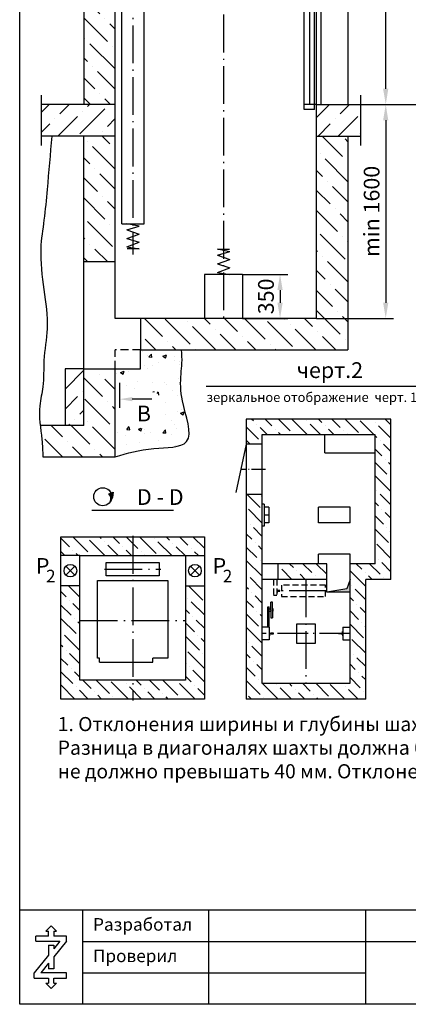
# Model space of a CAD drawing. Extents: x 5878 to 8037, y 10351 to 10996.
# Drawn here: x 6974 to 7036, y 10651 to 10808 of the extents above; entities that cross this region are included whole.
import ezdxf
from ezdxf.enums import TextEntityAlignment as Align

# ---------------------------------------------------------------- set-up
doc = ezdxf.new("R2010")
doc.units = 0
doc.header["$LTSCALE"] = 0.5
doc.header["$MEASUREMENT"] = 0
doc.header["$PDMODE"] = 33
doc.header["$PDSIZE"] = -10
doc.linetypes.add('DASHED2', pattern=[9.525, 6.35, -3.175])
doc.linetypes.add('OSEVA', pattern=[20.5, 15, -2.5, 0.5, -2.5])
doc.layers.get('0').update_dxf_attribs({"linetype": 'CONTINUOUS'})
doc.layers.get('DEFPOINTS').update_dxf_attribs({"linetype": 'CONTINUOUS'})
doc.styles.add('ARIAL', font='txt')
doc.dimstyles.new('ARIAL$0', dxfattribs={"dimscale": 25, "dimtxt": 2, "dimasz": 2.5, "dimexe": 1.25, "dimexo": 0, "dimgap": 1, "dimtad": 1, "dimdec": 0, "dimdsep": 46, "dimtxsty": 'ARIAL', "dimcen": 2.5, "dimclrd": 3, "dimclre": 3, "dimclrt": 3, "dimadec": 0, "dimazin": 0, "dimtp": 0.5, "dimtm": 0.3, "dimtfac": 0.65, "dimtdec": 3, "dimtmove": 0, "dimatfit": 3, "dimfxl": 1, "dimarcsym": 0})
pattern_1 = [(45, (-10420.0283, 5897.2163), (1.1932427, 4.3752232), [5.625, -1.125, 0, -1.125])]
pattern_2 = [(135, (-10420.0283, 5897.2163), (-4.3752232, 1.1932427), [5.625, -1.125, 0, -1.125])]

# ---------------------------------------------------------------- blocks, each defined once
blk = doc.blocks.new('*D388')
at = {"color": 3, "linetype": 'ByBlock', "transparency": 16777216}
for p, q in [((7028.43, 10854.75), (7039.68, 10854.75)), ((7038.43, 10796.69), (7038.43, 10852.25)), ((7028.76, 10794.19), (7039.68, 10794.19))]:
    blk.add_line(p, q, dxfattribs=at)
for points in [[(7038.01, 10852.25), (7038.84, 10852.25), (7038.43, 10854.75)], [(7038.01, 10796.69), (7038.84, 10796.69), (7038.43, 10794.19)]]:
    blk.add_solid(points, dxfattribs=at)
at = {"layer": 'DEFPOINTS', "color": 0, "linetype": 'ByBlock', "transparency": 16777216}
for p in [(7028.43, 10854.75), (7038.43, 10854.75), (7028.76, 10794.19)]:
    blk.add_point(p, dxfattribs=at)
at = {"color": 3, "linetype": 'ByBlock', "transparency": 16777216, "insert": (7036.51, 10824.47), "char_height": 2.5, "attachment_point": 5, "rotation": 90, "style": 'ARIAL'}
blk.add_mtext('Hmax = 50000', dxfattribs=at)
blk = doc.blocks.new('*D389')
at = {"color": 3, "linetype": 'ByBlock', "transparency": 16777216}
for p, q in [((7028.43, 10794.19), (7033.68, 10794.19)), ((7032.43, 10791.69), (7032.43, 10762.69)), ((7021.43, 10760.19), (7033.68, 10760.19))]:
    blk.add_line(p, q, dxfattribs=at)
for points in [[(7032.01, 10791.69), (7032.84, 10791.69), (7032.43, 10794.19)], [(7032.01, 10762.69), (7032.84, 10762.69), (7032.43, 10760.19)]]:
    blk.add_solid(points, dxfattribs=at)
at = {"layer": 'DEFPOINTS', "color": 0, "linetype": 'ByBlock', "transparency": 16777216}
for p in [(7028.43, 10794.19), (7021.43, 10760.19), (7032.43, 10760.19)]:
    blk.add_point(p, dxfattribs=at)
at = {"color": 3, "linetype": 'ByBlock', "transparency": 16777216, "insert": (7030.51, 10777.19), "char_height": 2.5, "attachment_point": 5, "rotation": 90, "style": 'ARIAL'}
blk.add_mtext('min 1600', dxfattribs=at)
blk = doc.blocks.new('*D390')
at = {"color": 3, "linetype": 'ByBlock', "transparency": 16777216}
for p, q in [((7009.63, 10767.19), (7016.88, 10767.19)), ((7015.63, 10764.69), (7015.63, 10762.69)), ((7009.63, 10760.19), (7016.88, 10760.19))]:
    blk.add_line(p, q, dxfattribs=at)
for points in [[(7015.21, 10764.69), (7016.04, 10764.69), (7015.63, 10767.19)], [(7015.21, 10762.69), (7016.04, 10762.69), (7015.63, 10760.19)]]:
    blk.add_solid(points, dxfattribs=at)
at = {"layer": 'DEFPOINTS', "color": 0, "linetype": 'ByBlock', "transparency": 16777216}
for p in [(7009.63, 10767.19), (7009.63, 10760.19), (7015.63, 10760.19)]:
    blk.add_point(p, dxfattribs=at)
at = {"color": 3, "linetype": 'ByBlock', "transparency": 16777216, "insert": (7013.71, 10763.69), "char_height": 2.5, "attachment_point": 5, "rotation": 90, "style": 'ARIAL'}
blk.add_mtext('350', dxfattribs=at)
blk = doc.blocks.new('*D391')
at = {"color": 3, "linetype": 'ByBlock', "transparency": 16777216}
for p, q in [((7026.43, 10836.39), (7033.68, 10836.39)), ((7032.43, 10796.69), (7032.43, 10833.89)), ((7026.43, 10794.19), (7033.68, 10794.19))]:
    blk.add_line(p, q, dxfattribs=at)
for points in [[(7032.01, 10833.89), (7032.84, 10833.89), (7032.43, 10836.39)], [(7032.01, 10796.69), (7032.84, 10796.69), (7032.43, 10794.19)]]:
    blk.add_solid(points, dxfattribs=at)
at = {"layer": 'DEFPOINTS', "color": 0, "linetype": 'ByBlock', "transparency": 16777216}
for p in [(7026.43, 10836.39), (7032.43, 10836.39), (7026.43, 10794.19)]:
    blk.add_point(p, dxfattribs=at)
at = {"color": 3, "linetype": 'ByBlock', "transparency": 16777216, "insert": (7030.51, 10815.29), "char_height": 2.5, "attachment_point": 5, "rotation": 90, "style": 'ARIAL'}
blk.add_mtext('2110', dxfattribs=at)
blk = doc.blocks.new('A$C47CB2E53')
at = {"color": 7}
for p, q in [((4.07, 15), (2.77, 13.7)), ((5.38, 13.7), (4.07, 15)), ((0.4, 11.33), (0.4, 12.53)), ((3.46, 12.53), (0.4, 12.53)), ((2.77, 13.7), (3.46, 13.7)), ((3.46, 12.53), (3.46, 13.7)), ((4.68, 13.7), (4.68, 12.53)), ((4.68, 13.7), (5.38, 13.7)), ((7.74, 12.53), (4.68, 12.53)), ((7.74, 11.33), (7.74, 12.53)), ((0.4, 11.33), (6.16, 11.33)), ((3.46, 10.32), (3.46, 7.99)), ((3.46, 10.32), (4.68, 10.32)), ((7.74, 11.33), (4.68, 7.55)), ((6.16, 11.33), (4.68, 9.5)), ((4.68, 10.32), (4.68, 9.5)), ((3.46, 7.99), (0, 3.72)), ((4.68, 7.55), (4.68, 4.72)), ((3.46, 6.04), (1.58, 3.72)), ((3.46, 6.04), (3.46, 4.72)), ((4.68, 4.72), (3.46, 4.72)), ((0, 2.47), (0, 3.72)), ((0, 2.47), (3.46, 2.47)), ((7.74, 3.72), (1.58, 3.72)), ((3.46, 2.47), (3.46, 1.3)), ((4.68, 1.31), (4.68, 2.47)), ((4.68, 2.47), (7.74, 2.47)), ((7.74, 2.47), (7.74, 3.72)), ((4.07, 0), (2.77, 1.3)), ((2.77, 1.3), (3.46, 1.3)), ((5.38, 1.3), (4.07, 0)), ((4.68, 1.3), (5.38, 1.3))]:
    blk.add_line(p, q, dxfattribs=at)
blk = doc.blocks.new('A$C5D1B6422')
h = blk.add_hatch(color=256)
h.paths.add_polyline_path([(2.75, 2.04, -0.107428), (2.88, 1.44, -0.153915), (2.62, 0.61, 0.185247), (3.12, 2.17)])
h.paths.add_polyline_path([(2.75, 2.04), (2.42, 1.92, -0.344584), (2.62, 0.61, 0.153915), (2.88, 1.44, 0.107428)])
blk.add_line((2.42, 1.92), (3.12, 2.17))
at = {"color": 3}
blk.add_circle((1.44, 1.44), 1.44, dxfattribs=at)
for centre, radius, start, end in [((1.68, 1.14), 1.07, 330.671, 46.7236), ((0.85, 2.05), 2.28, 321.0377, 3.0173)]:
    blk.add_arc(centre, radius, start, end)

msp = doc.modelspace()

# ---------------------------------------------------------------- hatches: boundary and pattern name
at = {"linetype": 'Continuous'}
h = msp.add_hatch(dxfattribs=at)
h.set_pattern_fill('ANSI36', color=3, scale=18, style=0)
h.set_pattern_definition(pattern_1)
h.paths.add_polyline_path([(6982.4271, 10928.649), (6982.4271, 10923.649), (7028.4271, 10923.649), (7028.4271, 10928.649)])
h.paths.add_polyline_path([(6989.4271, 10849.7365), (6989.4271, 10854.7364), (6982.4271, 10854.7364), (6982.4271, 10849.7365)])
h.paths.add_polyline_path([(7021.4271, 10854.7364), (7021.4271, 10849.7365), (7028.4271, 10849.7365), (7028.4271, 10854.7364)])
h.paths.add_polyline_path([(6989.4271, 10789.1853), (6989.4271, 10794.1852), (6977.6616, 10794.1852), (6977.6616, 10789.1853)])
h.paths.add_polyline_path([(7021.4271, 10794.1852), (7021.4271, 10789.1853), (7028.4271, 10789.1853), (7028.4271, 10794.1852)])
h = msp.add_hatch(dxfattribs=at)
h.set_pattern_fill('ANSI36', color=3, scale=18, angle=90, style=0)
h.set_pattern_definition(pattern_2)
h.paths.add_polyline_path([(6989.4271, 10923.649), (6984.4271, 10923.649), (6984.4271, 10854.7364), (6989.4271, 10854.7364)])
h.paths.add_polyline_path([(7026.4271, 10923.649), (7021.4216, 10923.649), (7021.4216, 10896.9506), (7021.4217, 10896.9455), (7026.4271, 10896.9465)])
edge = h.paths.add_edge_path()
edge.add_spline(control_points=[(7026.4271, 10841.9975), (7025.8576, 10841.9561), (7024.1939, 10841.9059), (7022.5223, 10842.1674), (7021.4271, 10842.2987)], knot_values=[40.01151097, 40.01151097, 40.01151097, 40.01151097, 41.72654789, 45.01600987, 45.01600987, 45.01600987, 45.01600987], degree=3, periodic=0)
edge.add_line((7021.4271, 10842.2987), (7021.4271, 10836.3994))
edge.add_line((7021.4271, 10836.3994), (7026.4271, 10836.3994))
edge.add_line((7026.4271, 10836.3994), (7026.4271, 10841.9975))
edge = h.paths.add_edge_path()
edge.add_line((6984.4271, 10794.1852), (6989.4271, 10794.1852))
edge.add_line((6989.4271, 10794.1852), (6989.4271, 10842.9496))
edge.add_spline(control_points=[(6989.4271, 10842.9496), (6989.0834, 10843.0008), (6987.4249, 10843.2134), (6985.7543, 10843.1697), (6984.4271, 10843.0693)], knot_values=[2.7501129, 2.7501129, 2.7501129, 2.7501129, 3.79159395, 7.77008212, 7.77008212, 7.77008212, 7.77008212], degree=3, periodic=0)
edge.add_line((6984.4271, 10843.0693), (6984.4271, 10794.1852))
h.paths.add_polyline_path([(7021.4271, 10760.1852), (6993.4271, 10760.1852), (6993.4271, 10755.1846), (7026.4271, 10755.1846), (7026.4271, 10789.1853), (7021.4271, 10789.1853)])
h.paths.add_polyline_path([(6984.4271, 10769.1852), (6989.4271, 10769.1852), (6989.4271, 10789.1853), (6984.4271, 10789.1853)])
edge = h.paths.add_edge_path()
edge.add_spline(control_points=[(7021.4271, 10843.7987), (7022.5223, 10843.6674), (7024.1939, 10843.4059), (7025.8576, 10843.4561), (7026.4271, 10843.4975)], knot_values=[40.01151097, 40.01151097, 40.01151097, 40.01151097, 43.30097295, 45.01600987, 45.01600987, 45.01600987, 45.01600987], degree=3, periodic=0)
edge.add_line((7026.4271, 10843.4975), (7026.4271, 10849.7365))
edge.add_line((7026.4271, 10849.7365), (7021.4271, 10849.7365))
edge.add_line((7021.4271, 10849.7365), (7021.4271, 10843.7987))
edge = h.paths.add_edge_path()
edge.add_spline(control_points=[(6984.4271, 10844.5693), (6985.7543, 10844.6697), (6987.4249, 10844.7134), (6989.0834, 10844.5008), (6989.4271, 10844.4496)], knot_values=[2.7501129, 2.7501129, 2.7501129, 2.7501129, 6.72860107, 7.77008212, 7.77008212, 7.77008212, 7.77008212], degree=3, periodic=0)
edge.add_line((6989.4271, 10844.4496), (6989.4271, 10849.7365))
edge.add_line((6989.4271, 10849.7365), (6984.4271, 10849.7365))
edge.add_line((6984.4271, 10849.7365), (6984.4271, 10844.5693))
h = msp.add_hatch(dxfattribs=at)
h.set_pattern_fill('AR-CONC', color=3, scale=0.8, style=0)
h.set_pattern_definition([(50, (-10643.4204, 5897.2163), (5.7380815, -0.5020171), [0.6, -6.6]), (355, (-10643.4204, 5897.2163), (-1.1100107, 6.017537), [0.48, -5.28]), (100.4514, (-10642.942, 5897.1745), (4.628075, 5.5155163), [0.5099215, -5.6091369]), (46.1842, (-10643.4204, 5898.816), (8.5379284, -1.324152), [0.9, -9.9]), (96.6356, (-10642.709, 5898.706), (7.4773016, 7.792943), [0.7648823, -8.413704]), (351.1842, (-10643.42, 5898.816), (7.4772956, 7.792949), [0.72, -7.92]), (21, (-10642.6204, 5898.4163), (4.7752564, -3.2209511), [0.6, -6.6]), (326, (-10642.6204, 5898.4163), (1.9465227, 5.8012004), [0.48, -5.28]), (71.4514, (-10642.2224, 5898.148), (6.721781, 2.580244), [0.5099215, -5.6091369]), (37.5, (-10643.4204, 5897.2163), (0.09727884, 2.66315083), [0, -5.216, 0, -5.36, 0, -5.3]), (7.5, (-10643.4204, 5897.2163), (2.1045563, 3.1552937), [0, -3.056, 0, -5.096, 0, -2.02]), (327.5, (-10645.2044, 5897.2163), (4.2705795, -0.18043897), [0, -2, 0, -6.24, 0, -8.28]), (317.5, (-10646.0044, 5897.2163), (4.66548935, 0.80083986), [0, -2.6, 0, -4.144, 0, -5.88])])
edge = h.paths.add_edge_path()
edge.add_spline(control_points=[(6989.4271, 10738.1852), (6991.3134, 10738.7516), (6994.7907, 10739.7956), (7002.7804, 10739.482), (6999.8024, 10746.6361), (6999.7598, 10750.496), (7000.0977, 10753.2143), (7000.0159, 10754.4762), (6999.9699, 10755.1846)], knot_values=[0, 0, 0, 0, 6.2836713, 11.58324838, 18.09649853, 22.42252187, 24.08580194, 26.21437776, 26.21437776, 26.21437776, 26.21437776], degree=3, periodic=0)
edge.add_line((6999.9699, 10755.1846), (6993.4271, 10755.1846))
edge.add_line((6993.4271, 10755.1846), (6993.4271, 10752.1852))
edge.add_line((6993.4271, 10752.1852), (6989.4271, 10752.1852))
edge.add_line((6989.4271, 10752.1852), (6989.4271, 10750.5102))
edge.add_spline(control_points=[(6989.4271, 10750.5102), (6990.1429, 10750.6344), (6991.3175, 10750.8382), (6991.124, 10749.4518), (6991.382, 10748.2932), (6993.082, 10748.5436), (6994.4472, 10748.4634), (6995.9966, 10748.5912), (6996.7971, 10747.445), (6996.3181, 10746.4989), (6996.2756, 10745.4428), (6996.0581, 10744.4491), (6995.9936, 10743.1538), (6994.5978, 10742.8743), (6993.084, 10742.5278), (6991.3146, 10743.542), (6990.0637, 10744.0282), (6989.4271, 10744.2757)], knot_values=[0, 0, 0, 0, 1.6580476, 2.72103046, 3.44746349, 4.88200817, 6.70663193, 8.06884868, 9.12065949, 10.16472123, 11.01041228, 12.26338185, 13.36023306, 14.34254808, 16.03077338, 18.02929243, 20.10078079, 20.10078079, 20.10078079, 20.10078079], degree=3, periodic=0)
edge.add_line((6989.4271, 10744.2757), (6989.4271, 10738.1852))
h = msp.add_hatch(dxfattribs=at)
h.set_pattern_fill('ANSI36', color=3, scale=18, angle=90, style=0)
h.set_pattern_definition(pattern_2)
edge = h.paths.add_edge_path()
edge.add_line((6989.4271, 10752.1852), (6984.4271, 10752.1852))
edge.add_line((6984.4271, 10752.1852), (6984.4271, 10743.1852))
edge.add_line((6984.4271, 10743.1852), (6977.5007, 10743.1852))
edge.add_spline(control_points=[(6977.5007, 10743.1852), (6977.5818, 10742.436), (6977.8085, 10740.7646), (6977.8849, 10739.1016), (6977.9271, 10738.1852)], knot_values=[46.21056001, 46.21056001, 46.21056001, 46.21056001, 48.45666866, 51.21381427, 51.21381427, 51.21381427, 51.21381427], degree=3, periodic=0)
edge.add_line((6977.9271, 10738.1852), (6989.4271, 10738.1852))
edge.add_line((6989.4271, 10738.1852), (6989.4271, 10752.1852))
h = msp.add_hatch(dxfattribs=at)
h.set_pattern_fill('ANSI36', color=3, scale=18, style=0)
h.set_pattern_definition(pattern_1)
h.paths.add_polyline_path([(6981.4426, 10743.1852), (6984.4271, 10743.1852), (6984.4271, 10752.1852), (6981.4426, 10752.1852)])
h = msp.add_hatch(dxfattribs=at)
h.set_pattern_fill('ANSI36', color=3, scale=12, angle=90, style=0)
h.set_pattern_definition([(135, (-10420.0283, 5897.2163), (-2.91681547, 0.79549513), [3.75, -0.75, 0, -0.75])])
h.paths.add_polyline_path([(7010.2503, 10744.1852), (7010.2503, 10740.1852), (7012.7503, 10740.1852), (7012.7503, 10741.6852), (7030.7503, 10741.6852), (7030.7503, 10721.1852), (7026.7503, 10721.1852), (7026.7503, 10718.6852), (7026.7503, 10702.1852), (7012.7503, 10702.1852), (7012.7503, 10718.6852), (7012.7503, 10721.1852), (7012.7503, 10732.1852), (7010.2503, 10732.1852), (7010.2503, 10699.6852), (7029.2503, 10699.6852), (7029.2503, 10718.6852), (7033.2503, 10718.6852), (7033.2503, 10744.1852)])
h.paths.add_polyline_path([(7015.2503, 10721.1852), (7015.2503, 10718.6852), (7023.0503, 10718.6852), (7023.0503, 10721.1852)], flags=16)
h = msp.add_hatch(dxfattribs=at)
h.set_pattern_fill('ANSI36', color=3, scale=12, angle=90, style=0)
h.set_pattern_definition([(135, (-9550.092, 5896.5457), (-2.91681547, 0.79549513), [3.75, -0.75, 0, -0.75])])
h.paths.add_polyline_path([(7000.5964, 10722.4852), (7003.5964, 10722.4852), (7003.5964, 10725.4852), (6992.1964, 10725.4852), (6992.1964, 10722.4852)])
h.paths.add_polyline_path([(6983.7964, 10722.4852), (6992.1964, 10722.4852), (6992.1964, 10725.4852), (6980.7964, 10725.4852), (6980.7964, 10722.4852)])
h.paths.add_polyline_path([(6983.7964, 10717.6852), (6980.7964, 10717.6852), (6980.7964, 10699.6852), (6992.1964, 10699.6852), (6992.1964, 10702.6852), (6983.7964, 10702.6852)])
h.paths.add_polyline_path([(7003.5964, 10699.6852), (7003.5964, 10717.6852), (7000.5964, 10717.6852), (7000.5964, 10702.6852), (6992.1964, 10702.6852), (6992.1964, 10699.6852)])
msp.add_hatch(color=256).paths.add_polyline_path([(7026.2503, 10717.1852), (7023.0503, 10716.6852), (7026.7503, 10716.6852), (7026.7503, 10718.6852)])

# ---------------------------------------------------------------- linework, layer by layer
at = {"color": 3, "linetype": 'OSEVA', "ltscale": 0.8}
for p, q in [((7006.6305, 10923.2778), (7006.6305, 10760.1852)), ((6992.2279, 10823.1625), (6992.2279, 10770.3636)), ((6992.1964, 10725.6052), (6992.1964, 10699.4452)), ((6987.6964, 10720.3252), (6996.6964, 10720.3252)), ((7019.7503, 10718.6852), (7019.7503, 10702.1852)), ((7023.1003, 10716.8852), (7015.6003, 10716.8852)), ((6983.7964, 10712.1652), (7000.5964, 10712.1652))]:
    msp.add_line(p, q, dxfattribs=at)
at = {"linetype": 'Continuous'}
for p, q in [((6984.4271, 10843.0693), (6984.4271, 10794.1852)), ((6989.4271, 10760.1852), (6989.4271, 10842.9496)), ((7021.4271, 10760.1852), (7021.4271, 10842.2987)), ((7026.4271, 10841.9975), (7026.4271, 10794.1852)), ((7019.4489, 10793.4168), (7019.4453, 10834.1994)), ((7021.1289, 10793.4168), (7021.1253, 10834.1994)), ((6990.4479, 10775.2444), (6990.4479, 10820.6964)), ((6994.0079, 10775.2444), (6994.0079, 10820.6964)), ((6989.4299, 10794.1852), (6977.6616, 10794.1852)), ((7021.4271, 10794.1852), (7028.4271, 10794.1852)), ((6989.4299, 10789.1853), (6977.6616, 10789.1853)), ((7021.4271, 10789.1853), (7028.4271, 10789.1853)), ((7026.4271, 10789.1852), (7026.4271, 10755.1846)), ((6990.4479, 10775.2444), (6994.0079, 10775.2444)), ((6991.2668, 10775.2444), (6993.1889, 10775.2444)), ((6993.2271, 10774.8466), (6991.2668, 10775.2444)), ((6991.2668, 10774.2849), (6993.2271, 10774.8756)), ((6991.2668, 10774.2849), (6993.2271, 10773.5994)), ((6991.2668, 10772.915), (6993.2271, 10773.5994)), ((6991.2668, 10772.915), (6993.2271, 10772.2997)), ((6991.2668, 10771.5452), (6993.2271, 10772.2997)), ((6991.2668, 10771.5452), (6993.2271, 10771.249)), ((6993.2271, 10771.249), (6991.3005, 10771.249)), ((7005.6694, 10771.1807), (7007.5916, 10771.1807)), ((7007.6298, 10770.7828), (7005.6694, 10771.1807)), ((7005.6694, 10770.2211), (7007.6298, 10770.8119)), ((7005.6694, 10770.2211), (7007.6298, 10769.5356)), ((7005.6694, 10768.8513), (7007.6298, 10769.5356)), ((7005.6694, 10768.8513), (7007.6298, 10768.236)), ((7009.6305, 10767.1852), (7003.6305, 10767.1852)), ((7003.6305, 10767.1852), (7003.6305, 10760.1852)), ((7005.6694, 10767.4814), (7007.6298, 10768.236)), ((7005.6694, 10767.4814), (7007.6298, 10767.1852)), ((7009.6305, 10767.1852), (7009.6305, 10760.1852)), ((7021.4271, 10760.1852), (6989.4271, 10760.1852)), ((6993.4271, 10755.1846), (7026.4271, 10755.1846)), ((6989.4271, 10738.1852), (6989.4271, 10752.1852)), ((6977.9271, 10738.1852), (6989.4271, 10738.1852))]:
    msp.add_line(p, q, dxfattribs=at)
for p, q in [((7022.1253, 10835.7994), (7022.1253, 10794.1852)), ((7021.4271, 10794.1852), (7019.4488, 10794.1851)), ((6984.4271, 10743.1852), (6984.4271, 10789.1853)), ((6989.4271, 10769.1852), (6984.4271, 10769.1852)), ((6993.4271, 10760.1852), (6993.4271, 10755.1846)), ((6993.4271, 10752.1852), (6993.4271, 10755.1846)), ((6984.4271, 10752.1852), (6981.4426, 10752.1852)), ((6981.4426, 10752.1852), (6981.4426, 10743.1852)), ((6984.4271, 10752.1852), (6989.4271, 10752.1852)), ((6989.4271, 10752.1852), (6993.4271, 10752.1852)), ((7033.2503, 10744.1852), (7010.2503, 10744.1852)), ((7010.2503, 10744.1852), (7010.2503, 10699.6852)), ((7033.2503, 10718.6852), (7033.2503, 10744.1852)), ((6984.4271, 10743.1852), (6977.4789, 10743.1852)), ((7012.7503, 10741.6852), (7012.7503, 10721.1852)), ((7030.7503, 10741.6852), (7012.7503, 10741.6852)), ((7022.7503, 10738.8352), (7022.7503, 10741.6852)), ((7030.7503, 10721.1852), (7030.7503, 10741.6852)), ((7010.2503, 10740.1852), (7008.6062, 10732.5014)), ((7012.7483, 10740.1852), (7010.2503, 10740.1852)), ((7022.7503, 10738.8352), (7030.7503, 10738.8352)), ((7012.7483, 10732.1852), (7010.2503, 10732.1852)), ((7013.0983, 10730.6852), (7012.7483, 10730.6852)), ((7013.0983, 10730.6852), (7013.0983, 10727.1852)), ((7013.8483, 10730.1852), (7013.0983, 10730.1852)), ((7013.8483, 10730.1852), (7013.8483, 10727.6852)), ((7026.7503, 10730.1852), (7021.7503, 10730.1852)), ((7021.7503, 10727.6852), (7021.7503, 10730.1852)), ((7026.7503, 10727.6852), (7026.7503, 10730.1852)), ((7013.8483, 10728.9352), (7013.0983, 10728.9352)), ((7013.0983, 10727.1852), (7012.7483, 10727.1852)), ((7013.8483, 10727.6852), (7013.0983, 10727.6852)), ((7026.7503, 10727.6852), (7021.7503, 10727.6852)), ((6980.7964, 10699.6852), (6980.7964, 10725.4852)), ((6980.7964, 10725.4852), (7003.5964, 10725.4852)), ((7003.5964, 10725.4852), (7003.5964, 10699.6852)), ((6983.7964, 10722.4852), (6980.7964, 10722.4852)), ((6983.7964, 10722.4852), (7000.5964, 10722.4852)), ((6983.7964, 10702.6852), (6983.7964, 10722.4852)), ((7000.5964, 10722.4852), (7000.5964, 10702.6852)), ((7000.5964, 10722.4852), (7003.5964, 10722.4852)), ((7026.7503, 10722.6852), (7021.7503, 10722.6852)), ((7021.7503, 10721.1852), (7021.7503, 10722.6852)), ((7026.7503, 10721.1852), (7026.7503, 10722.6852)), ((6981.5893, 10720.7924), (6983.0035, 10719.3781)), ((6981.5893, 10719.3781), (6983.0035, 10720.7924)), ((6987.9964, 10719.2452), (6987.9964, 10721.4052)), ((6987.9964, 10721.4052), (6996.3964, 10721.4052)), ((6996.3964, 10721.4052), (6996.3964, 10719.2452)), ((7002.8035, 10720.7924), (7001.3893, 10719.3781)), ((7002.8035, 10719.3781), (7001.3893, 10720.7924)), ((7023.0503, 10721.1852), (7012.7503, 10721.1852)), ((7012.7503, 10721.1852), (7012.7503, 10718.6852)), ((7015.2503, 10721.1852), (7015.2503, 10718.6852)), ((7023.0503, 10718.6852), (7023.0503, 10721.1852)), ((7030.7503, 10721.1852), (7026.7503, 10721.1852)), ((7026.7503, 10718.6852), (7026.7503, 10721.1852)), ((6996.3964, 10719.2452), (6987.9964, 10719.2452)), ((7012.7503, 10718.6852), (7012.7503, 10702.1852)), ((7023.0503, 10718.6852), (7012.7503, 10718.6852)), ((7023.0503, 10716.6852), (7023.0503, 10718.6852)), ((7023.0503, 10716.6852), (7023.0503, 10718.6852)), ((7026.7503, 10718.6852), (7026.2503, 10717.1852)), ((7026.7503, 10702.1852), (7026.7503, 10718.6852)), ((7029.2503, 10699.6852), (7029.2503, 10718.6852)), ((7033.2503, 10718.6852), (7029.2503, 10718.6852)), ((6983.7964, 10717.6852), (6980.7964, 10717.6852)), ((6986.5864, 10706.1652), (6986.5864, 10718.5252)), ((6986.5864, 10718.5252), (6997.8064, 10718.5252)), ((6997.8064, 10718.5252), (6997.8064, 10706.1652)), ((7000.5964, 10717.6852), (7003.5964, 10717.6852)), ((7015.1003, 10717.1352), (7015.1003, 10716.6352)), ((7015.1431, 10717.1352), (7015.1003, 10717.1352)), ((7015.1431, 10716.9138), (7015.1431, 10717.1352)), ((7026.2503, 10717.1852), (7023.0503, 10716.6852)), ((7015.1431, 10716.6352), (7015.1003, 10716.6352)), ((7015.2788, 10716.9138), (7015.1431, 10716.9138)), ((7015.2788, 10716.8567), (7015.1431, 10716.8567)), ((7015.1431, 10716.8567), (7015.1431, 10716.6352)), ((7015.2788, 10716.9174), (7015.2788, 10716.9138)), ((7015.6003, 10716.9174), (7015.2788, 10716.9174)), ((7015.2788, 10716.8531), (7015.2788, 10716.8567)), ((7015.2788, 10716.8567), (7015.2788, 10716.8531)), ((7015.2788, 10716.8567), (7015.2788, 10716.8531)), ((7015.2788, 10716.8531), (7015.6003, 10716.8531)), ((7015.6003, 10716.8852), (7015.6003, 10716.9174)), ((7015.6003, 10716.8852), (7015.6003, 10716.9174)), ((7015.6003, 10716.8531), (7015.6003, 10716.8852)), ((7015.6003, 10716.8531), (7015.6003, 10716.8852)), ((7023.5574, 10716.6852), (7023.0503, 10716.6852)), ((7026.7503, 10716.6852), (7023.0503, 10716.6852)), ((7026.7503, 10716.6852), (7024.1003, 10716.6852)), ((7013.6994, 10714.3352), (7013.8994, 10714.3352)), ((7013.6994, 10711.0852), (7013.6994, 10714.3352)), ((7013.8994, 10711.0852), (7013.8994, 10714.3352)), ((7013.8994, 10714.0352), (7014.1794, 10714.0352)), ((7014.4193, 10715.0852), (7014.1794, 10715.0852)), ((7014.1794, 10713.8352), (7014.1794, 10715.0852)), ((7014.4193, 10713.8352), (7014.4193, 10715.0852)), ((7014.5293, 10714.0352), (7014.4193, 10714.0352)), ((7014.5293, 10713.6352), (7014.5293, 10714.0352)), ((7013.8994, 10713.6352), (7014.1794, 10713.6352)), ((7014.1794, 10713.8352), (7014.1794, 10712.5852)), ((7014.1794, 10712.5852), (7014.4193, 10712.5852)), ((7014.4193, 10713.8352), (7014.4193, 10712.5852)), ((7014.5293, 10713.6352), (7014.4193, 10713.6352)), ((7013.9003, 10711.0852), (7012.7503, 10711.0852)), ((7013.9003, 10711.0852), (7013.9003, 10709.0852)), ((7021.2503, 10711.5852), (7018.2503, 10711.5852)), ((7018.2503, 10711.5852), (7018.2503, 10708.5852)), ((7021.2503, 10708.5852), (7021.2503, 10711.5852)), ((7025.6003, 10711.0852), (7025.6003, 10709.0852)), ((7025.6003, 10711.0852), (7026.7503, 10711.0852)), ((7013.9003, 10710.4352), (7013.9003, 10709.7352)), ((7013.9603, 10710.4352), (7013.9003, 10710.4352)), ((7013.9603, 10709.7352), (7013.9003, 10709.7352)), ((7013.9603, 10710.1252), (7013.9603, 10710.4352)), ((7014.1503, 10710.1252), (7013.9603, 10710.1252)), ((7014.1503, 10710.0452), (7013.9603, 10710.0452)), ((7013.9603, 10710.0452), (7013.9603, 10709.7352)), ((7014.1503, 10710.1302), (7014.1503, 10710.1252)), ((7014.6003, 10710.1302), (7014.1503, 10710.1302)), ((7014.1503, 10710.0402), (7014.1503, 10710.0452)), ((7014.1503, 10710.0452), (7014.1503, 10710.0402)), ((7014.1503, 10710.0452), (7014.1503, 10710.0402)), ((7014.1503, 10710.0402), (7014.6003, 10710.0402)), ((7014.6003, 10710.0852), (7014.6003, 10710.1302)), ((7014.6003, 10710.0852), (7014.6003, 10710.1302)), ((7014.6003, 10710.0402), (7014.6003, 10710.0852)), ((7014.6003, 10710.0402), (7014.6003, 10710.0852)), ((7024.9003, 10710.0852), (7024.9003, 10710.1302)), ((7024.9003, 10710.1302), (7025.3503, 10710.1302)), ((7024.9003, 10710.0852), (7024.9003, 10710.1302)), ((7024.9003, 10710.0402), (7024.9003, 10710.0852)), ((7024.9003, 10710.0402), (7024.9003, 10710.0852)), ((7025.3503, 10710.0402), (7024.9003, 10710.0402)), ((7025.3503, 10710.1302), (7025.3503, 10710.1252)), ((7025.3503, 10710.1252), (7025.5403, 10710.1252)), ((7025.3503, 10710.0452), (7025.5403, 10710.0452)), ((7025.3503, 10710.0402), (7025.3503, 10710.0452)), ((7025.3503, 10710.0452), (7025.3503, 10710.0402)), ((7025.3503, 10710.0452), (7025.3503, 10710.0402)), ((7025.5403, 10710.4352), (7025.6003, 10710.4352)), ((7025.5403, 10710.1252), (7025.5403, 10710.4352)), ((7025.5403, 10710.0452), (7025.5403, 10709.7352)), ((7025.5403, 10709.7352), (7025.6003, 10709.7352)), ((7025.6003, 10710.4352), (7025.6003, 10709.7352)), ((7013.9003, 10709.0852), (7012.7503, 10709.0852)), ((7018.2503, 10708.5852), (7021.2503, 10708.5852)), ((7025.6003, 10709.0852), (7026.7503, 10709.0852)), ((6986.9284, 10706.1652), (6986.5864, 10706.1652)), ((6986.9284, 10705.5652), (6986.9284, 10706.1652)), ((6995.4244, 10705.5652), (6995.4244, 10706.1652)), ((6997.8064, 10706.1652), (6995.4244, 10706.1652)), ((6986.9284, 10705.5652), (6995.4244, 10705.5652)), ((7000.5964, 10702.6852), (6983.7964, 10702.6852)), ((7012.7503, 10702.1852), (7026.7503, 10702.1852)), ((7003.5964, 10699.6852), (6980.7964, 10699.6852)), ((7029.2503, 10699.6852), (7010.2503, 10699.6852)), ((6984.2316, 10666.1536), (6984.2316, 10651.1536)), ((7004.2316, 10666.1536), (7004.2316, 10651.1536)), ((7029.2316, 10666.1536), (7029.2316, 10651.1536)), ((7029.2316, 10661.1536), (7159.2316, 10661.1536))]:
    msp.add_line(p, q)
at = {"ltscale": 3}
msp.add_line((7020.2853, 10834.1994), (7020.2889, 10794.1852), dxfattribs=at)
at = {"color": 3}
for p, q in [((6977.6616, 10795.6852), (6977.6616, 10787.6852)), ((7028.4271, 10795.6852), (7028.4271, 10787.6852)), ((7003.8862, 10749.4109), (7039.6143, 10749.4109)), ((6985.6964, 10729.6926), (6998.6964, 10729.6926)), ((6984.2316, 10661.1536), (7029.2316, 10661.1536)), ((6984.2316, 10656.1536), (7029.2316, 10656.1536))]:
    msp.add_line(p, q, dxfattribs=at)
at = {"linetype": 'Continuous', "ltscale": 0.3}
for p, q in [((7021.1289, 10793.4168), (7019.4489, 10793.4168)), ((7007.6298, 10767.1852), (7005.7031, 10767.1852))]:
    msp.add_line(p, q, dxfattribs=at)
at = {"color": 3, "linetype": 'DASHED2', "ltscale": 0.4}
for p in [(6993.4271, 10755.1846), (6989.4271, 10752.1852)]:
    msp.add_line(p, (6989.4271, 10755.1846), dxfattribs=at)
at = {"color": 6, "linetype": 'Continuous'}
msp.add_line((6990.1271, 10745.9483), (6990.1271, 10749.9483), dxfattribs=at)
at = {"color": 3, "linetype": 'ByBlock', "ltscale": 0.3}
msp.add_line((6995.2628, 10747.3483), (6992.1271, 10747.3483), dxfattribs=at)
at = {"color": 3, "linetype": 'OSEVA', "ltscale": 0.3}
msp.add_line((7013.3343, 10736.1852), (7009.4688, 10736.1852), dxfattribs=at)
at = {"color": 3, "linetype": 'DASHED2', "ltscale": 0.3}
for p, q in [((7014.6003, 10718.6852), (7014.6003, 10716.1852)), ((7015.1003, 10718.6852), (7015.1003, 10716.1852)), ((7022.8503, 10717.7852), (7015.8503, 10717.7852)), ((7015.8503, 10717.7852), (7015.8503, 10715.9852)), ((7022.8503, 10715.9852), (7022.8503, 10717.7852)), ((7014.6003, 10716.1852), (7015.1003, 10716.1852)), ((7015.8503, 10715.9852), (7022.8503, 10715.9852))]:
    msp.add_line(p, q, dxfattribs=at)
at = {"color": 3, "linetype": 'OSEVA', "ltscale": 0.65}
msp.add_line((7026.7503, 10710.0852), (7012.7503, 10710.0852), dxfattribs=at)
at = {"color": 7}
msp.add_line((6974.2316, 10666.1536), (7159.2316, 10666.1536), dxfattribs=at)
msp.add_lwpolyline([(6974.2316, 10938.1536), (7159.2316, 10938.1536), (7159.2316, 10651.1536), (6974.2316, 10651.1536)], close=True, dxfattribs=at)
for centre in [(6982.2964, 10720.0852), (7002.0964, 10720.0852)]:
    msp.add_circle(centre, 1)
at = {"color": 3}
for points in [[(6979.3218, 10789.1853), (6978.5945, 10780.6943), (6978.0908, 10775.8295), (6977.5873, 10771.3002), (6978.0836, 10764.7578), (6978.6079, 10758.551), (6978.0836, 10753.5184), (6977.9229, 10749.3246), (6977.4194, 10746.3051), (6977.7551, 10740.937), (6977.9271, 10738.1852)], [(6989.4271, 10738.1852), (6995.5678, 10739.518), (7000.7561, 10740.5982), (7000.1076, 10747.079), (6999.8914, 10751.3997), (7000.0322, 10753.057), (6999.9699, 10755.1846)]]:
    msp.add_spline(points, degree=3, dxfattribs=at)
at = {"color": 3, "linetype": 'ByBlock', "ltscale": 0.3}
msp.add_solid([(6992.1271, 10747.6816), (6992.1271, 10747.015), (6990.1271, 10747.3483)], dxfattribs=at)
at = {"layer": 'DEFPOINTS', "color": 0, "linetype": 'ByBlock'}
for p in [(7022.7503, 10738.8352), (7021.7503, 10722.6852)]:
    msp.add_point(p, dxfattribs=at)

# ---------------------------------------------------------------- block references
msp.add_blockref('A$C5D1B6422', (6985.9966, 10730.4003))
at = {"xscale": 0.6666666666666666, "yscale": 0.6666666666666666, "zscale": 0.6666666666666666}
msp.add_blockref('A$C47CB2E53', (6976.5162, 10653.6536), dxfattribs=at)

# ---------------------------------------------------------------- texts
at = {"color": 7, "linetype": 'Continuous', "style": 'ARIAL'}
for s, p in [('B', (6993.9786, 10745.0724)), ('D - D', (6996.5821, 10731.7918))]:
    msp.add_text(s, height=2.5, dxfattribs=at).set_placement(p, align=Align.MIDDLE_CENTER)
at = {"attachment_point": 1, "style": 'ARIAL'}
for s, insert, char_height, width in [('{\\fArial|b0|i0|c204|p34;черт.2}', (7018.2762, 10753.2161), 2.5, 17.56), ('{\\fArial|b0|i0|c204|p34;зеркальное отображение  черт. 1}', (7003.9354, 10748.4046), 1.5, 47.71), ('P', (6976.8119, 10722.0941), 2.5, 2.543312), ('P', (7004.9061, 10722.0941), 2.5, 2.543312), ('2', (6978.4265, 10720.2257), 2, 1.93459), ('2', (7006.5207, 10720.2257), 2, 1.93459), ('{\\fArial|b0|i0|c204|p34;1. Отклонения ширины и глубины шахты от номинальных размеров должны быть в  диапазоне от  -20 мм  до +30мм. Разница в диагоналях шахты должна быть не более 30 мм. Отклонение от вертикальной оси шахты   по всей высоте не должно превышать 40 мм. Отклонение дверных проёмов от оси симметрии не должно быть более 20 мм.}', (6980.2857, 10696.8252), 2.25, 175.393), ('{\\fArial|b0|i0|c204|p34;Разработал}', (6985.8993, 10664.8548), 2, 16.3054), ('\\fArial|b0|i0|c204|p34;Проверил', (6985.8993, 10659.8548), 2, 16.3054)]:
    msp.add_mtext(s, dxfattribs=dict(at, insert=insert, char_height=char_height, width=width))

# ---------------------------------------------------------------- dimensions: what is measured, and where the dimension line sits
for base, p1, p2, text, picture, middle in [((7038.4271, 10854.7465), (7028.7564, 10794.1852), (7028.4271, 10854.7465), 'Hmax = 50000', '*D388', (7036.5066, 10824.4659)), ((7032.4271, 10836.3852), (7026.4271, 10794.1852), (7026.4271, 10836.3852), '2110', '*D391', (7030.5133, 10815.2852)), ((7032.4271, 10760.1852), (7028.4271, 10794.1852), (7021.4271, 10760.1852), 'min 1600', '*D389', (7030.51, 10777.1852))]:
    dim = msp.add_linear_dim(base=base, p1=p1, p2=p2, angle=90, text=text, dimstyle='ARIAL$0', override={"dimscale": 1, "dimtxt": 2.5, "dimgap": 0.65, "dimlfac": 50})
    dim.commit()
    dim.dimension.update_dxf_attribs({"geometry": picture, "text_midpoint": middle})
dim = msp.add_linear_dim(base=(7015.6271, 10760.1852), p1=(7009.6305, 10767.1852), p2=(7009.6305, 10760.1852), angle=90, dimstyle='ARIAL$0', override={"dimscale": 1, "dimtxt": 2.5, "dimgap": 0.65, "dimlfac": 50})
dim.commit()
dim.dimension.update_dxf_attribs({"geometry": '*D390', "text_midpoint": (7013.7083, 10763.6852)})

doc.saveas('drawing.dxf')
